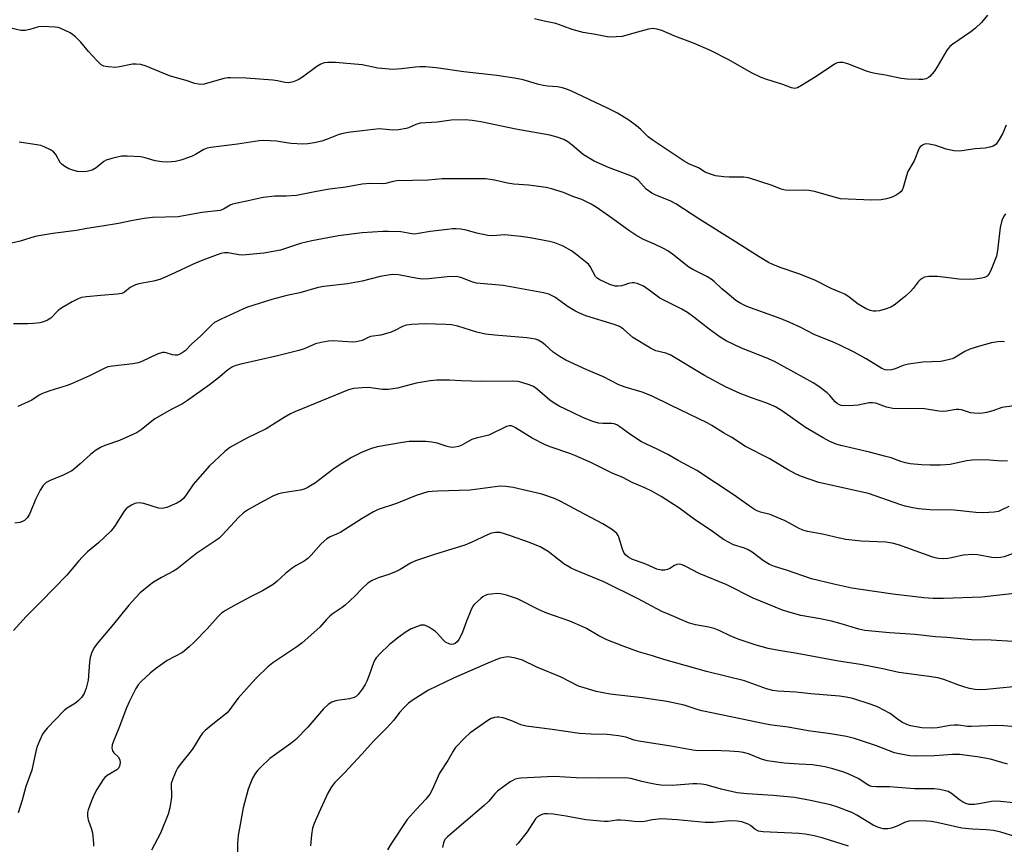
# Model space of a CAD drawing. Units: inches. Extents: x 1303766 to 1309766, y 561447 to 565446.
# Drawn here: x 1307896 to 1308195, y 564822 to 565072 of the extents above; entities that cross this region are included whole.
import ezdxf

# ---------------------------------------------------------------- set-up
doc = ezdxf.new("R2010")
doc.units = ezdxf.units.IN
doc.header["$MEASUREMENT"] = 0
doc.layers.add('Undefined', color=1, linetype='Continuous')

msp = doc.modelspace()

# ---------------------------------------------------------------- linework, layer by layer
at = {"layer": 'Undefined'}
for points, elevation in [([(1308000, 565058.04), (1307991.92, 565058.75), (1307989.64, 565058.8), (1307988.54, 565058.65), (1307987.5, 565058.26), (1307986.25, 565057.6), (1307981.92, 565054.37), (1307980.67, 565053.55), (1307979.15, 565052.94), (1307977.84, 565052.61), (1307976.59, 565052.67), (1307974.37, 565053.24), (1307972.94, 565053.43), (1307964.85, 565054.03), (1307960.13, 565054.15), (1307959.25, 565054.09), (1307958.09, 565053.88), (1307952.08, 565052.21), (1307951.22, 565052.12), (1307950.38, 565052.19), (1307949.28, 565052.44), (1307946.66, 565053.34), (1307943.27, 565054.2), (1307941.62, 565054.69), (1307934.52, 565057.64), (1307932.86, 565058.17), (1307931.49, 565058.3), (1307930.39, 565058.27), (1307926.41, 565057.42), (1307925.27, 565057.28), (1307922.97, 565057.42), (1307921.6, 565057.7), (1307920.88, 565058.1), (1307919.6, 565059.3), (1307916.96, 565062.1), (1307914.62, 565064.99), (1307913.04, 565066.56), (1307912.14, 565067.28), (1307911.41, 565067.74), (1307908.56, 565069.1), (1307907.76, 565069.37), (1307906.92, 565069.52), (1307902.91, 565069.75), (1307901.8, 565069.64), (1307899.15, 565068.78), (1307897.75, 565068.47), (1307896.41, 565068.52), (1307893.84, 565069.05)], 446), ([(1308000, 565038.04), (1307995.78, 565037.51), (1307993.82, 565037.15), (1307992.72, 565036.83), (1307989.73, 565035.59), (1307987.76, 565034.89), (1307985.52, 565034.39), (1307983.54, 565034.06), (1307982.08, 565034.03), (1307978.55, 565034.22), (1307977.1, 565034.38), (1307974, 565034.94), (1307970.21, 565035.1), (1307968.77, 565034.98), (1307962.18, 565034.02), (1307954.08, 565033.03), (1307952.97, 565032.8), (1307951.98, 565032.41), (1307949.43, 565030.82), (1307948.27, 565030.26), (1307945.05, 565029.09), (1307943.38, 565028.7), (1307941.01, 565028.58), (1307939.23, 565028.61), (1307937.19, 565028.98), (1307934.22, 565029.83), (1307932.87, 565030.1), (1307928.74, 565030.37), (1307926.98, 565030.32), (1307924.06, 565029.68), (1307922.38, 565029.15), (1307921.65, 565028.71), (1307919.28, 565026.78), (1307918.12, 565026.15), (1307916.49, 565025.73), (1307915.08, 565025.62), (1307913.65, 565025.74), (1307912.56, 565025.98), (1307911.02, 565026.55), (1307909.82, 565027.17), (1307908.96, 565027.78), (1307908.38, 565028.39), (1307907.06, 565030.87), (1307906.38, 565031.71), (1307905.42, 565032.32), (1307903.58, 565033.19), (1307902.48, 565033.6), (1307901.36, 565033.84), (1307895.91, 565034.58)], 444), ([(1308000, 565021.89), (1307995.12, 565020.9), (1307990.14, 565020.29), (1307986.16, 565019.65), (1307980.17, 565018.39), (1307977, 565018.2), (1307973.55, 565018.19), (1307970.02, 565017.81), (1307965.47, 565016.77), (1307960.73, 565015.83), (1307959.99, 565015.52), (1307958, 565014.23), (1307956.95, 565013.9), (1307951.42, 565013.28), (1307944.25, 565011.99), (1307936.46, 565011.71), (1307933.92, 565011.4), (1307930.5, 565010.83), (1307926.11, 565009.92), (1307921.1, 565009.08), (1307916.44, 565008.39), (1307913.33, 565007.79), (1307906.15, 565006.91), (1307902.5, 565006.32), (1307900.82, 565005.95), (1307896.25, 565004.55), (1307893.65, 565003.92)], 442), ([(1308000, 565007.04), (1307992.84, 565006.13), (1307984.77, 565004.69), (1307981.36, 565003.89), (1307975.23, 565001.87), (1307970.21, 565000.9), (1307963.72, 565000.29), (1307962.57, 565000.4), (1307959.38, 565001.01), (1307958.27, 565001), (1307957.17, 565000.79), (1307952.48, 564999.11), (1307949.71, 564998.02), (1307941.9, 564994.37), (1307938.63, 564992.96), (1307936.73, 564992.44), (1307932.3, 564991.64), (1307931.21, 564991.32), (1307929.65, 564990.49), (1307927.91, 564989.11), (1307927.11, 564988.67), (1307925.72, 564988.42), (1307920.77, 564988.1), (1307916.37, 564987.65), (1307914.92, 564987.41), (1307913.84, 564987.05), (1307912, 564986.17), (1307908.92, 564984.34), (1307907.84, 564983.48), (1307905.56, 564981.22), (1307904.6, 564980.62), (1307903.3, 564980.06), (1307902.21, 564979.75), (1307900.28, 564979.53), (1307898.58, 564979.45), (1307894.27, 564979.44)], 440), ([(1308000, 564992.44), (1307995.55, 564991.62), (1307988.42, 564990.83), (1307986.7, 564990.53), (1307981.18, 564988.88), (1307977.19, 564988.1), (1307972.61, 564986.84), (1307965.26, 564984.48), (1307963.8, 564983.89), (1307957.3, 564980.93), (1307955.24, 564979.84), (1307954.33, 564979.11), (1307951.13, 564975.82), (1307948.21, 564973.25), (1307946.31, 564971.3), (1307945.44, 564970.64), (1307944.5, 564970.12), (1307944.02, 564969.96), (1307943.28, 564969.92), (1307942.46, 564970.08), (1307940.55, 564970.68), (1307940.01, 564970.78), (1307939.47, 564970.76), (1307937.88, 564970.23), (1307933.15, 564968.03), (1307932.09, 564967.63), (1307930.45, 564967.32), (1307924.28, 564966.65), (1307922.84, 564966.37), (1307921.57, 564965.84), (1307917.3, 564963.64), (1307911.86, 564961.3), (1307910.49, 564960.79), (1307905.25, 564959.14), (1307903.04, 564958.33), (1307902.01, 564957.77), (1307899.81, 564956.33), (1307895.57, 564954.33)], 438), ([(1308000, 564974.41), (1307998.2, 564974.03), (1307997.14, 564973.9), (1307991.28, 564974.35), (1307989.88, 564974.22), (1307987.56, 564973.82), (1307985.92, 564973.37), (1307982.42, 564971.88), (1307980.81, 564971.37), (1307973.92, 564969.64), (1307963.26, 564967.27), (1307961.73, 564966.8), (1307960.74, 564966.39), (1307959.17, 564965.4), (1307956.82, 564963.41), (1307953.69, 564960.91), (1307947.06, 564956.2), (1307945.48, 564955.22), (1307942.29, 564953.61), (1307937.13, 564950.63), (1307936.19, 564949.97), (1307932.95, 564947.31), (1307931.81, 564946.51), (1307930.48, 564945.84), (1307926.36, 564944.09), (1307921.93, 564942.51), (1307920.61, 564941.93), (1307919.17, 564941.03), (1307917.56, 564939.86), (1307914.42, 564936.94), (1307912.84, 564935.59), (1307911.89, 564934.89), (1307909.34, 564933.53), (1307905.35, 564931.94), (1307904.14, 564931.28), (1307903.25, 564930.4), (1307902.34, 564928.95), (1307900.89, 564926.17), (1307899.43, 564922.4), (1307899.09, 564921.68), (1307898.37, 564920.55), (1307897.61, 564919.83), (1307896.92, 564919.45), (1307896.12, 564919.2), (1307894.65, 564918.99)], 436), ([(1308000, 564960.06), (1307997.45, 564959.82), (1307995.9, 564959.41), (1307979.63, 564952.75), (1307978.34, 564952.11), (1307976.38, 564950.99), (1307970.93, 564947.63), (1307965.01, 564944.72), (1307959.93, 564941.93), (1307958.32, 564940.69), (1307953.58, 564936.29), (1307948.77, 564930.72), (1307946.64, 564927.54), (1307945.81, 564926.45), (1307945, 564925.72), (1307943.76, 564925.01), (1307940.72, 564923.74), (1307939.39, 564923.42), (1307938.28, 564923.56), (1307933.81, 564924.89), (1307932.4, 564925.11), (1307931.57, 564925.06), (1307931.04, 564924.91), (1307930, 564924.44), (1307929.03, 564923.85), (1307928.39, 564923.3), (1307927.85, 564922.63), (1307924.85, 564917.93), (1307923.79, 564916.55), (1307920, 564913.04), (1307916.74, 564910.26), (1307915.04, 564908.61), (1307914.04, 564907.51), (1307911.98, 564904.98), (1307910.38, 564903.24), (1307902.64, 564895.15), (1307898.06, 564890.67), (1307894.21, 564886.36)], 434), ([(1308000, 564940.56), (1307996.84, 564938.91), (1307993.02, 564936.55), (1307991.14, 564935.22), (1307985.85, 564931.21), (1307983.35, 564929.67), (1307982.43, 564929.29), (1307981.29, 564929.01), (1307976.03, 564928.22), (1307974.61, 564927.87), (1307972.98, 564927.12), (1307969, 564925.07), (1307965.52, 564923.09), (1307964.03, 564922.11), (1307962.56, 564920.72), (1307957.61, 564915.3), (1307956.53, 564914.31), (1307954.16, 564912.65), (1307949.85, 564909.87), (1307946.37, 564907), (1307943.8, 564905.05), (1307942.81, 564904.42), (1307939.14, 564902.46), (1307936.74, 564901.02), (1307935.36, 564900.02), (1307932.69, 564897.8), (1307931.22, 564896.32), (1307929.21, 564894.11), (1307924.62, 564888.32), (1307919.63, 564882.42), (1307918.8, 564881.32), (1307918.04, 564879.81), (1307917.48, 564878.21), (1307917.29, 564876.79), (1307916.92, 564871.31), (1307916.3, 564868.85), (1307915.68, 564867.28), (1307914.86, 564866.09), (1307913.89, 564865.01), (1307913.01, 564864.35), (1307910.56, 564862.83), (1307909.64, 564862.14), (1307904.46, 564856.78), (1307903.54, 564855.65), (1307903.08, 564854.91), (1307902.2, 564853.07), (1307901.42, 564851.19), (1307901.12, 564850.14), (1307899.77, 564844), (1307898, 564839.09), (1307896.9, 564834.89), (1307895.67, 564831.08)], 432), ([(1308000, 564920.34), (1307993.59, 564916.23), (1307992.3, 564915.59), (1307990.3, 564914.81), (1307989.3, 564914.23), (1307987.58, 564912.69), (1307984.54, 564909.22), (1307983.53, 564908.23), (1307982.46, 564907.45), (1307979.99, 564906.08), (1307978.81, 564905.28), (1307976.8, 564903.68), (1307974.19, 564901.24), (1307973.04, 564900.33), (1307969.83, 564898.4), (1307966.53, 564896.8), (1307961.85, 564894.32), (1307958.57, 564892.42), (1307957.36, 564891.63), (1307956.3, 564890.69), (1307952.98, 564886.93), (1307949.08, 564882.81), (1307947.58, 564881.39), (1307945.54, 564879.75), (1307940.84, 564877.33), (1307937.33, 564874.74), (1307935.76, 564873.45), (1307932.96, 564870.92), (1307932.08, 564869.91), (1307931.36, 564868.8), (1307929.45, 564864.98), (1307928.48, 564862.88), (1307926.2, 564856.8), (1307924.55, 564852.82), (1307924.22, 564851.74), (1307924.11, 564850.65), (1307924.24, 564849.9), (1307924.71, 564849.24), (1307925.97, 564848.01), (1307926.49, 564847.19), (1307926.6, 564846.19), (1307926.4, 564845.18), (1307926.16, 564844.73), (1307925.6, 564844.15), (1307922.64, 564842.36), (1307921.99, 564841.81), (1307921.46, 564841.13), (1307919.57, 564838.16), (1307918.7, 564836.64), (1307917.89, 564834.74), (1307916.87, 564831.98), (1307916.67, 564831.14), (1307916.68, 564830.08), (1307916.93, 564828.96), (1307917.88, 564826.14), (1307918.17, 564825), (1307918.54, 564821.78), (1307918.56, 564820.9)], 430), ([(1308000, 564899.12), (1307997.96, 564896.92), (1307994.89, 564894.12), (1307994.01, 564893.42), (1307991.21, 564891.53), (1307990.29, 564890.82), (1307989.25, 564889.75), (1307987.23, 564887.42), (1307981.87, 564882.69), (1307980.22, 564881.43), (1307972.93, 564876.63), (1307971.47, 564875.39), (1307968.06, 564872.12), (1307966.64, 564870.65), (1307962.42, 564865.84), (1307961.7, 564864.94), (1307959.93, 564862.42), (1307959.04, 564861.36), (1307954.22, 564857.57), (1307952.42, 564856.05), (1307951.59, 564855.23), (1307950.92, 564854.25), (1307949.41, 564851.68), (1307948.42, 564850.24), (1307947.38, 564848.84), (1307946.01, 564847.27), (1307944.8, 564845.73), (1307943.99, 564844.59), (1307943.58, 564843.83), (1307942.54, 564841.36), (1307942.13, 564839.95), (1307942.07, 564839.1), (1307942.22, 564836.91), (1307942.18, 564835.79), (1307941.64, 564832.62), (1307941.16, 564830.64), (1307938.83, 564824.94), (1307936.16, 564819.77)], 428), ([(1308000, 564868.57), (1307998.84, 564866.96), (1307998.34, 564866.49), (1307997.59, 564866.06), (1307996.25, 564865.64), (1307993.16, 564865.29), (1307992.07, 564865.08), (1307990.82, 564864.61), (1307989.72, 564863.9), (1307988.35, 564862.59), (1307983.55, 564857.11), (1307979.96, 564853.35), (1307978.43, 564852.13), (1307972.05, 564847.52), (1307969.3, 564844.92), (1307968.32, 564843.86), (1307967.51, 564842.75), (1307966.81, 564841.57), (1307966.14, 564840.07), (1307965.5, 564838.2), (1307963.97, 564832.58), (1307962.44, 564824.14), (1307962.19, 564821.78), (1307962.19, 564817.92)], 426), ([(1308198.69, 564833.97), (1308192.75, 564834.56), (1308191.02, 564834.53), (1308187.77, 564833.88), (1308185.85, 564833.59), (1308185.02, 564833.54), (1308184.25, 564833.6), (1308183.23, 564833.89), (1308182.26, 564834.4), (1308181.33, 564835.02), (1308178.95, 564836.97), (1308177.93, 564837.51), (1308177.11, 564837.78), (1308175.4, 564838.1), (1308173.67, 564838.31), (1308167.67, 564838.33), (1308160.11, 564839), (1308156.05, 564838.96), (1308154.74, 564839.07), (1308154.03, 564839.27), (1308153.52, 564839.51), (1308150.58, 564841.44), (1308147.52, 564842.86), (1308145.93, 564843.46), (1308142.92, 564844.41), (1308140.41, 564845.03), (1308136.7, 564845.61), (1308132.68, 564845.8), (1308128.12, 564846.18), (1308122.91, 564846.88), (1308121.22, 564847.31), (1308117.3, 564848.95), (1308115.73, 564849.38), (1308114.38, 564849.62), (1308111.55, 564849.82), (1308106.53, 564849.93), (1308102.1, 564849.92), (1308100.38, 564850.03), (1308093.71, 564851.33), (1308084.03, 564852.8), (1308082.64, 564853.15), (1308080.1, 564854.02), (1308077.86, 564854.44), (1308074.45, 564854.87), (1308069.51, 564854.98), (1308065.96, 564855.16), (1308057.7, 564856.39), (1308049.83, 564857.35), (1308048.17, 564857.72), (1308045.5, 564858.98), (1308042.83, 564859.89), (1308041.51, 564860.14), (1308041.01, 564860.14), (1308040.21, 564860), (1308039.17, 564859.64), (1308038.17, 564859.09), (1308032.71, 564855.19), (1308031.17, 564853.8), (1308028.29, 564850.76), (1308027.63, 564849.8), (1308026.05, 564846.97), (1308023.53, 564843.07), (1308021.3, 564838.06), (1308020.55, 564836.71), (1308019.38, 564835.19), (1308016.39, 564832.09), (1308013.74, 564829.07), (1308008.73, 564821.59), (1308007.71, 564819.86)], 422), ([(1308000, 564848.97), (1307994.59, 564843.14), (1307991.76, 564840.28), (1307990.7, 564838.94), (1307989.62, 564836.98), (1307986.85, 564831.05), (1307985.46, 564827.79), (1307984.99, 564826.4), (1307984.63, 564824.4), (1307984.41, 564821)], 424), ([(1308198.41, 564823.75), (1308193.86, 564825.15), (1308191.69, 564825.67), (1308189.43, 564825.91), (1308185.24, 564826.1), (1308182.07, 564826.44), (1308174.44, 564828.15), (1308172.76, 564828.43), (1308171.41, 564828.54), (1308167.7, 564828.62), (1308165.98, 564828.51), (1308164.59, 564828.13), (1308162.57, 564827.11), (1308160.67, 564826.4), (1308159.56, 564826.18), (1308158.18, 564826.24), (1308156.77, 564826.63), (1308155.13, 564827.33), (1308150.21, 564830.31), (1308148.69, 564831.12), (1308144.12, 564832.88), (1308142.16, 564833.48), (1308136.07, 564834.84), (1308131.26, 564835.68), (1308124.77, 564836.3), (1308116.86, 564836.78), (1308113.81, 564837.14), (1308108.95, 564838.26), (1308104.44, 564839.57), (1308103.01, 564839.81), (1308101.58, 564839.91), (1308100.4, 564839.87), (1308094.2, 564839.33), (1308090.69, 564839.43), (1308089.24, 564839.62), (1308087.21, 564840.04), (1308084.9, 564840.57), (1308081.54, 564841.53), (1308079.98, 564841.72), (1308071.95, 564841.61), (1308064.98, 564841.67), (1308058.32, 564842.11), (1308048.23, 564841.57), (1308047.35, 564841.48), (1308046.51, 564841.29), (1308045.73, 564840.92), (1308044.99, 564840.44), (1308041.14, 564837.64), (1308040.33, 564836.81), (1308038.46, 564834.59), (1308037.08, 564833.24), (1308025.9, 564823.8), (1308025.15, 564822.95), (1308024.69, 564822), (1308024.42, 564820.58)], 420), ([(1308147.66, 564820.94), (1308139.66, 564823.49), (1308137.24, 564824.12), (1308134.52, 564824.59), (1308132.52, 564824.81), (1308121.7, 564825.33), (1308120.29, 564825.53), (1308119.21, 564826.06), (1308117.89, 564827.19), (1308117.19, 564827.62), (1308115.28, 564828.3), (1308113.88, 564828.56), (1308111.65, 564828.61), (1308106.66, 564828.13), (1308104.12, 564828.09), (1308095.69, 564828.92), (1308090.94, 564829.19), (1308088.17, 564828.95), (1308085.73, 564828.38), (1308084.94, 564828.29), (1308082.73, 564828.38), (1308079.93, 564828.77), (1308078.46, 564828.86), (1308077.3, 564828.8), (1308074.72, 564828.44), (1308073.54, 564828.41), (1308067.93, 564828.94), (1308061.91, 564830.06), (1308057.97, 564830.63), (1308056.26, 564830.76), (1308055.42, 564830.75), (1308054.89, 564830.65), (1308054.15, 564830.36), (1308053.23, 564829.81), (1308052.64, 564829.23), (1308050.09, 564825.33), (1308047.37, 564821.87), (1308046.77, 564821.24)], 418)]:
    msp.add_lwpolyline(points, dxfattribs=dict(at, elevation=elevation))
for points in [[(1308189.86, 565073.14, 448), (1308188.04, 565070.9, 448), (1308186.21, 565069.18, 448), (1308184.72, 565068.05, 448), (1308179.34, 565064.37, 448), (1308178.42, 565063.67, 448), (1308177.85, 565063.03, 448), (1308177.37, 565062.31, 448), (1308174.56, 565057.5, 448), (1308173.61, 565056.06, 448), (1308172.36, 565054.54, 448), (1308171.94, 565054.19, 448), (1308171.24, 565053.86, 448), (1308170.22, 565053.62, 448), (1308169.03, 565053.57, 448), (1308165.43, 565053.71, 448), (1308163.67, 565053.92, 448), (1308158.88, 565054.91, 448), (1308155.73, 565055.41, 448), (1308154.4, 565055.71, 448), (1308153.1, 565056.13, 448), (1308147.49, 565058.42, 448), (1308146.06, 565058.75, 448), (1308144.91, 565058.8, 448), (1308144.17, 565058.65, 448), (1308143.41, 565058.28, 448), (1308137.83, 565054.56, 448), (1308133.41, 565051.76, 448), (1308132.16, 565051.1, 448), (1308131.4, 565050.93, 448), (1308130.35, 565051.11, 448), (1308127.69, 565052.1, 448), (1308122.82, 565053.65, 448), (1308121.17, 565054.26, 448), (1308118.21, 565055.69, 448), (1308111.28, 565059.6, 448), (1308105.8, 565062.44, 448), (1308100.62, 565064.66, 448), (1308094.93, 565066.73, 448), (1308091.01, 565068.45, 448), (1308089.46, 565068.94, 448), (1308088.3, 565069.05, 448), (1308086.91, 565068.85, 448), (1308083.59, 565068.03, 448), (1308078.94, 565066.7, 448), (1308077.18, 565066.53, 448), (1308075.11, 565066.48, 448), (1308073.87, 565066.63, 448), (1308070.82, 565067.25, 448), (1308067.08, 565067.87, 448), (1308063.82, 565068.81, 448), (1308061.05, 565069.85, 448), (1308058.8, 565070.59, 448), (1308055.33, 565071.28, 448), (1308052.39, 565072.06, 448)], [(1308195.49, 565039.8, 446), (1308194.35, 565037.11, 446), (1308193.38, 565035.39, 446), (1308192.43, 565034.03, 446), (1308192.05, 565033.67, 446), (1308191.58, 565033.41, 446), (1308190.51, 565033.06, 446), (1308189.09, 565032.78, 446), (1308186.1, 565032.55, 446), (1308182.06, 565031.93, 446), (1308181.01, 565031.86, 446), (1308179.57, 565032.02, 446), (1308177.29, 565032.49, 446), (1308174.11, 565033.56, 446), (1308172.14, 565034.04, 446), (1308171.05, 565034.09, 446), (1308170.54, 565033.94, 446), (1308170.06, 565033.7, 446), (1308169.44, 565033.19, 446), (1308169.12, 565032.73, 446), (1308167.53, 565028.89, 446), (1308165.67, 565025.67, 446), (1308165.21, 565024.41, 446), (1308164.21, 565020.83, 446), (1308163.89, 565020.07, 446), (1308163.58, 565019.63, 446), (1308162.98, 565019.09, 446), (1308162.06, 565018.47, 446), (1308161.33, 565018.07, 446), (1308160.56, 565017.77, 446), (1308159.2, 565017.44, 446), (1308157.55, 565017.15, 446), (1308154.58, 565017.02, 446), (1308145.24, 565017.41, 446), (1308144.1, 565017.66, 446), (1308137.29, 565019.59, 446), (1308135.57, 565019.96, 446), (1308134.17, 565020.02, 446), (1308129.85, 565019.94, 446), (1308128.38, 565020.05, 446), (1308127.24, 565020.37, 446), (1308124.44, 565021.41, 446), (1308117.31, 565023.8, 446), (1308115.87, 565023.94, 446), (1308111.47, 565024, 446), (1308109.78, 565024.1, 446), (1308107.33, 565024.43, 446), (1308105.45, 565024.96, 446), (1308104.19, 565025.53, 446), (1308102.11, 565026.77, 446), (1308099.36, 565027.91, 446), (1308097.72, 565028.84, 446), (1308088.37, 565035.08, 446), (1308086.83, 565036.26, 446), (1308084.63, 565038.45, 446), (1308083.29, 565039.54, 446), (1308080.96, 565041.24, 446), (1308077.55, 565043.38, 446), (1308074.55, 565044.92, 446), (1308063.39, 565050.16, 446), (1308062.08, 565050.73, 446), (1308060.86, 565051.13, 446), (1308059.3, 565051.39, 446), (1308056.32, 565051.57, 446), (1308054.95, 565051.78, 446), (1308053.3, 565052.18, 446), (1308048.89, 565053.52, 446), (1308046.3, 565054.04, 446), (1308040.9, 565054.82, 446), (1308030.87, 565055.9, 446), (1308022.46, 565057.14, 446), (1308019.26, 565057.45, 446), (1308017.57, 565057.48, 446), (1308016.19, 565057.38, 446), (1308011.97, 565056.81, 446), (1308009.36, 565056.7, 446), (1308004.83, 565057.08, 446), (1308000, 565058.04, 446)], [(1308195.31, 565012.81, 444), (1308194.8, 565012.13, 444), (1308194.22, 565010.84, 444), (1308193.67, 565008.66, 444), (1308192.83, 565001.68, 444), (1308192.52, 565000.01, 444), (1308190.78, 564995.5, 444), (1308190.24, 564994.57, 444), (1308189.71, 564993.98, 444), (1308188.91, 564993.51, 444), (1308188.07, 564993.28, 444), (1308186, 564993, 444), (1308184.23, 564992.89, 444), (1308181.11, 564993.03, 444), (1308177.2, 564993.57, 444), (1308174.62, 564993.83, 444), (1308172.07, 564993.8, 444), (1308170.71, 564993.6, 444), (1308170, 564993.27, 444), (1308169.36, 564992.81, 444), (1308168.79, 564992.2, 444), (1308167.25, 564990.14, 444), (1308166.49, 564989.28, 444), (1308164.94, 564987.91, 444), (1308161.5, 564985.13, 444), (1308160.47, 564984.56, 444), (1308158.79, 564983.94, 444), (1308157.06, 564983.43, 444), (1308155.94, 564983.29, 444), (1308155.12, 564983.32, 444), (1308154.31, 564983.47, 444), (1308153.01, 564984.03, 444), (1308150.53, 564985.45, 444), (1308147.84, 564987.55, 444), (1308146.48, 564988.43, 444), (1308145.5, 564988.9, 444), (1308142.34, 564990.14, 444), (1308137.4, 564992.71, 444), (1308132.54, 564994.68, 444), (1308126.93, 564996.55, 444), (1308124.72, 564997.46, 444), (1308123.41, 564998.1, 444), (1308120.5, 564999.8, 444), (1308113.39, 565004.4, 444), (1308102.51, 565011.17, 444), (1308095.26, 565015.93, 444), (1308093.5, 565016.81, 444), (1308089.18, 565018.5, 444), (1308087.92, 565019.15, 444), (1308086.26, 565020.38, 444), (1308083.94, 565022.93, 444), (1308082.66, 565023.91, 444), (1308081.3, 565024.51, 444), (1308074.81, 565026.91, 444), (1308070.47, 565028.88, 444), (1308068.44, 565030.01, 444), (1308067.23, 565030.79, 444), (1308063.82, 565033.69, 444), (1308062.46, 565034.67, 444), (1308061.21, 565035.36, 444), (1308059.27, 565036.1, 444), (1308057, 565036.73, 444), (1308046.66, 565038.58, 444), (1308036.02, 565040.74, 444), (1308033.41, 565041.17, 444), (1308031.35, 565041.38, 444), (1308027.06, 565041.25, 444), (1308022.83, 565040.69, 444), (1308017.61, 565040.33, 444), (1308016.29, 565040, 444), (1308014.16, 565038.99, 444), (1308013.38, 565038.7, 444), (1308011.08, 565038.31, 444), (1308009.35, 565038.25, 444), (1308006.29, 565038.58, 444), (1308005.17, 565038.63, 444), (1308000, 565038.04, 444)], [(1308194.99, 564973.98, 442), (1308194.12, 564974.11, 442), (1308193, 564974.04, 442), (1308191.04, 564973.68, 442), (1308187.42, 564972.71, 442), (1308184.46, 564971.75, 442), (1308182.99, 564971.06, 442), (1308179.81, 564969.19, 442), (1308179.06, 564968.88, 442), (1308177.94, 564968.54, 442), (1308175.64, 564968.08, 442), (1308170.2, 564967.79, 442), (1308165.89, 564967.19, 442), (1308164.21, 564966.8, 442), (1308161.76, 564965.78, 442), (1308160.65, 564965.51, 442), (1308159.54, 564965.39, 442), (1308158.74, 564965.5, 442), (1308157.74, 564965.89, 442), (1308152.99, 564968.88, 442), (1308149.36, 564970.82, 442), (1308144.85, 564973.07, 442), (1308142.99, 564973.93, 442), (1308137.27, 564976.2, 442), (1308132.99, 564978.45, 442), (1308129.86, 564979.91, 442), (1308127.16, 564981.03, 442), (1308116.82, 564984.77, 442), (1308114.96, 564985.63, 442), (1308113.5, 564986.59, 442), (1308110.77, 564988.78, 442), (1308109.21, 564990.1, 442), (1308106.83, 564992.28, 442), (1308105.96, 564992.98, 442), (1308104.6, 564993.84, 442), (1308100.41, 564995.91, 442), (1308099.19, 564996.62, 442), (1308094.2, 565000.58, 442), (1308092.78, 565001.6, 442), (1308091.54, 565002.29, 442), (1308088.73, 565003.66, 442), (1308085.45, 565005.03, 442), (1308083.15, 565006.36, 442), (1308080.93, 565007.78, 442), (1308076.14, 565011.36, 442), (1308071.03, 565014.86, 442), (1308069.53, 565015.79, 442), (1308066.67, 565017.2, 442), (1308063.98, 565018.12, 442), (1308061.11, 565019.28, 442), (1308057.54, 565020.45, 442), (1308055.86, 565020.89, 442), (1308050.53, 565021.55, 442), (1308046.08, 565021.81, 442), (1308044.11, 565022.16, 442), (1308040.21, 565023.09, 442), (1308037.45, 565023.45, 442), (1308024.33, 565023.48, 442), (1308020.06, 565023.08, 442), (1308010.57, 565022.84, 442), (1308009.49, 565022.67, 442), (1308007.08, 565022.04, 442), (1308006.22, 565021.92, 442), (1308002.4, 565022.06, 442), (1308000, 565021.89, 442)], [(1308200.83, 564954.98, 440), (1308194.21, 564954.03, 440), (1308191.45, 564953.1, 440), (1308189.55, 564952.55, 440), (1308188.45, 564952.33, 440), (1308187.29, 564952.27, 440), (1308185.83, 564952.32, 440), (1308184.67, 564952.47, 440), (1308181.94, 564953.36, 440), (1308181.13, 564953.51, 440), (1308180.3, 564953.48, 440), (1308177.39, 564952.95, 440), (1308176.23, 564952.86, 440), (1308175.08, 564952.96, 440), (1308170.74, 564953.63, 440), (1308161.06, 564953.77, 440), (1308159.15, 564954.19, 440), (1308155.92, 564955.36, 440), (1308154.96, 564955.53, 440), (1308153.89, 564955.47, 440), (1308150.56, 564954.83, 440), (1308149.14, 564954.67, 440), (1308146.28, 564954.62, 440), (1308145.45, 564954.72, 440), (1308144.94, 564954.89, 440), (1308144.25, 564955.3, 440), (1308143.61, 564955.83, 440), (1308141.95, 564957.72, 440), (1308141.12, 564958.51, 440), (1308138.59, 564960.47, 440), (1308136.96, 564961.58, 440), (1308125.23, 564968.04, 440), (1308122.62, 564969.16, 440), (1308115.18, 564972.04, 440), (1308110.51, 564974.26, 440), (1308108.69, 564975.4, 440), (1308105.33, 564977.84, 440), (1308100.73, 564981.49, 440), (1308098.83, 564982.88, 440), (1308096.91, 564983.99, 440), (1308090.37, 564987.23, 440), (1308087.56, 564989.42, 440), (1308085.4, 564990.85, 440), (1308083.47, 564991.66, 440), (1308082.63, 564991.87, 440), (1308082.09, 564991.91, 440), (1308080.86, 564991.7, 440), (1308079.48, 564991.16, 440), (1308078.73, 564990.96, 440), (1308077.65, 564990.87, 440), (1308076.85, 564990.93, 440), (1308075.26, 564991.43, 440), (1308072.17, 564992.8, 440), (1308071.35, 564993.36, 440), (1308070.87, 564993.87, 440), (1308069.27, 564996.91, 440), (1308068.69, 564997.56, 440), (1308067.81, 564998.33, 440), (1308064.81, 565000.74, 440), (1308063.6, 565001.58, 440), (1308061.04, 565003.03, 440), (1308058.57, 565004.05, 440), (1308056.86, 565004.46, 440), (1308051.08, 565005.6, 440), (1308048.18, 565005.99, 440), (1308043.23, 565006.45, 440), (1308039.67, 565006.18, 440), (1308038.22, 565006.24, 440), (1308034.82, 565006.96, 440), (1308031.63, 565007.86, 440), (1308029.98, 565008.16, 440), (1308028.6, 565008.32, 440), (1308027.44, 565008.29, 440), (1308025.97, 565008.13, 440), (1308020.67, 565007.44, 440), (1308017.17, 565006.84, 440), (1308016.01, 565006.72, 440), (1308015.1, 565006.77, 440), (1308011.78, 565007.34, 440), (1308008.04, 565007.52, 440), (1308006.3, 565007.47, 440), (1308000, 565007.04, 440)], [(1308195.86, 564937.91, 438), (1308194.11, 564937.78, 438), (1308189.21, 564938.16, 438), (1308185.2, 564938.06, 438), (1308183.49, 564937.84, 438), (1308178.51, 564936.8, 438), (1308175.61, 564936.58, 438), (1308172.39, 564936.53, 438), (1308169.77, 564936.64, 438), (1308166.32, 564937.01, 438), (1308164.9, 564937.24, 438), (1308163.54, 564937.66, 438), (1308160.64, 564938.75, 438), (1308158.94, 564939.25, 438), (1308154.04, 564940.51, 438), (1308145.31, 564942.53, 438), (1308143.92, 564942.98, 438), (1308141.75, 564943.88, 438), (1308139.91, 564944.82, 438), (1308134.56, 564948.01, 438), (1308127.61, 564952.96, 438), (1308125.44, 564954.26, 438), (1308122.84, 564955.43, 438), (1308118.22, 564957, 438), (1308114.76, 564958.29, 438), (1308110.36, 564960.33, 438), (1308103.92, 564963.81, 438), (1308093.53, 564970.01, 438), (1308092.18, 564970.53, 438), (1308089.13, 564971.29, 438), (1308087.55, 564972.08, 438), (1308082.18, 564975.3, 438), (1308079.31, 564977.83, 438), (1308078.13, 564978.61, 438), (1308076.51, 564979.24, 438), (1308067.88, 564981.94, 438), (1308065.79, 564982.77, 438), (1308064.54, 564983.42, 438), (1308062.55, 564984.67, 438), (1308058.49, 564987.6, 438), (1308057.73, 564988.01, 438), (1308056.67, 564988.45, 438), (1308055.03, 564988.85, 438), (1308042.85, 564991.1, 438), (1308034.72, 564991.81, 438), (1308033.65, 564992.12, 438), (1308029.98, 564993.57, 438), (1308028.62, 564993.84, 438), (1308025.82, 564993.77, 438), (1308020.33, 564993.09, 438), (1308018.45, 564992.98, 438), (1308016.85, 564993.19, 438), (1308011.11, 564994.29, 438), (1308009.17, 564994.39, 438), (1308005.52, 564993.86, 438), (1308000, 564992.44, 438)], [(1308196.32, 564924.07, 436), (1308194, 564922.88, 436), (1308193.2, 564922.56, 436), (1308191.81, 564922.32, 436), (1308188.66, 564922.12, 436), (1308186.29, 564922.25, 436), (1308179.72, 564922.95, 436), (1308172.29, 564923.02, 436), (1308168.88, 564923.36, 436), (1308167.17, 564923.66, 436), (1308164.89, 564924.16, 436), (1308163.48, 564924.56, 436), (1308153.76, 564927.96, 436), (1308138.67, 564931.35, 436), (1308133.33, 564933.14, 436), (1308131.72, 564933.87, 436), (1308129.11, 564935.22, 436), (1308123.6, 564938.56, 436), (1308116.36, 564942.24, 436), (1308112.22, 564944.98, 436), (1308109.72, 564946.39, 436), (1308106.2, 564948.63, 436), (1308104.78, 564949.39, 436), (1308093.82, 564954.64, 436), (1308087.86, 564957.64, 436), (1308085.05, 564958.76, 436), (1308079.91, 564960.24, 436), (1308077.99, 564960.91, 436), (1308073.27, 564963.39, 436), (1308068.25, 564965.46, 436), (1308061.85, 564968.41, 436), (1308060.13, 564969.43, 436), (1308058.01, 564970.86, 436), (1308055.58, 564973.06, 436), (1308054.67, 564973.76, 436), (1308053.46, 564974.49, 436), (1308052.65, 564974.79, 436), (1308050.06, 564975.26, 436), (1308040.35, 564975.98, 436), (1308037.43, 564976.33, 436), (1308034.8, 564976.91, 436), (1308029.05, 564978.74, 436), (1308027.18, 564979.14, 436), (1308025.41, 564979.27, 436), (1308019.19, 564979.46, 436), (1308015.08, 564979.3, 436), (1308013.4, 564979.08, 436), (1308012.24, 564978.66, 436), (1308010, 564977.42, 436), (1308008.82, 564976.92, 436), (1308005.68, 564976.07, 436), (1308002.59, 564975.64, 436), (1308001.68, 564975.26, 436), (1308000, 564974.41, 436)], [(1308198.44, 564910.04, 434), (1308194.87, 564908.8, 434), (1308193.75, 564908.53, 434), (1308192.6, 564908.43, 434), (1308191.16, 564908.53, 434), (1308186.84, 564909.36, 434), (1308185.34, 564909.51, 434), (1308182.44, 564909.25, 434), (1308178.88, 564908.4, 434), (1308177.76, 564908.22, 434), (1308176.34, 564908.15, 434), (1308174.96, 564908.25, 434), (1308173.99, 564908.44, 434), (1308172.92, 564908.75, 434), (1308162.8, 564912.38, 434), (1308160.89, 564912.93, 434), (1308158.98, 564913.19, 434), (1308151.47, 564913.46, 434), (1308146.85, 564914.05, 434), (1308144.91, 564914.4, 434), (1308139.72, 564915.67, 434), (1308135.22, 564916.44, 434), (1308133.75, 564916.87, 434), (1308132.48, 564917.46, 434), (1308128.39, 564919.67, 434), (1308126.04, 564920.72, 434), (1308123.91, 564921.56, 434), (1308120.9, 564922.3, 434), (1308119.43, 564922.91, 434), (1308118.24, 564923.68, 434), (1308112.99, 564927.47, 434), (1308101.57, 564934.91, 434), (1308095.98, 564937.99, 434), (1308092.83, 564939.84, 434), (1308089.62, 564941.44, 434), (1308084.78, 564943.69, 434), (1308081.59, 564945.73, 434), (1308078.27, 564948.24, 434), (1308077.29, 564948.85, 434), (1308076.55, 564949.14, 434), (1308075.83, 564949.25, 434), (1308073.11, 564949.2, 434), (1308071.74, 564949.33, 434), (1308070.1, 564949.81, 434), (1308067.17, 564950.91, 434), (1308063.85, 564952.59, 434), (1308059.86, 564954.48, 434), (1308058.29, 564955.34, 434), (1308057.01, 564956.28, 434), (1308053.22, 564959.56, 434), (1308052.03, 564960.43, 434), (1308050.73, 564961, 434), (1308048.53, 564961.71, 434), (1308047.42, 564961.94, 434), (1308045.77, 564962.04, 434), (1308036.33, 564961.98, 434), (1308030.06, 564962.17, 434), (1308026.55, 564962.35, 434), (1308022.72, 564962.32, 434), (1308020.71, 564962.13, 434), (1308016.45, 564961.45, 434), (1308010.78, 564959.96, 434), (1308007.95, 564959.53, 434), (1308006.23, 564959.51, 434), (1308002.02, 564960.1, 434), (1308000, 564960.06, 434)], [(1308201.57, 564898.01, 432), (1308188.14, 564896.56, 432), (1308176.52, 564896.13, 432), (1308173.35, 564896.09, 432), (1308170.51, 564896.29, 432), (1308161.07, 564897.43, 432), (1308151.36, 564898.79, 432), (1308148.64, 564899.29, 432), (1308143.23, 564900.49, 432), (1308136.45, 564902.11, 432), (1308128.79, 564904.68, 432), (1308125.19, 564905.81, 432), (1308123.68, 564906.4, 432), (1308121.83, 564907.5, 432), (1308118.37, 564910.15, 432), (1308117.23, 564910.91, 432), (1308116.12, 564911.36, 432), (1308112.79, 564912.36, 432), (1308109.66, 564914, 432), (1308105.92, 564916.75, 432), (1308101.22, 564919.92, 432), (1308096.12, 564923.58, 432), (1308090.77, 564927.08, 432), (1308087.92, 564928.7, 432), (1308085.86, 564929.7, 432), (1308081.94, 564931.36, 432), (1308079.11, 564932.83, 432), (1308075.87, 564934.17, 432), (1308069.44, 564937.34, 432), (1308064.64, 564939.51, 432), (1308063.03, 564940.15, 432), (1308057.4, 564942.01, 432), (1308055.54, 564942.73, 432), (1308051.6, 564944.73, 432), (1308046.61, 564947.9, 432), (1308045.85, 564948.3, 432), (1308045.33, 564948.47, 432), (1308044.67, 564948.5, 432), (1308043.87, 564948.29, 432), (1308038.54, 564945.72, 432), (1308034.61, 564944.75, 432), (1308033.36, 564944.34, 432), (1308032.39, 564943.9, 432), (1308030.28, 564942.65, 432), (1308029.26, 564942.26, 432), (1308028.2, 564941.99, 432), (1308027.14, 564941.98, 432), (1308025.82, 564942.19, 432), (1308022.85, 564943.2, 432), (1308021.15, 564943.6, 432), (1308019.37, 564943.71, 432), (1308014.31, 564943.74, 432), (1308012.25, 564943.48, 432), (1308004.61, 564942.16, 432), (1308002.92, 564941.65, 432), (1308000, 564940.56, 432)], [(1308197.49, 564883.01, 430), (1308190.96, 564883.46, 430), (1308184.93, 564883.59, 430), (1308177.47, 564884.29, 430), (1308174.01, 564884.52, 430), (1308167.8, 564885.21, 430), (1308164.85, 564885.43, 430), (1308160.04, 564885.64, 430), (1308152.62, 564886.38, 430), (1308150.79, 564886.76, 430), (1308145.44, 564888.44, 430), (1308142.47, 564889.23, 430), (1308139.08, 564889.94, 430), (1308133.16, 564890.98, 430), (1308130.65, 564891.61, 430), (1308127.64, 564892.58, 430), (1308118.69, 564896.18, 430), (1308110.75, 564900.29, 430), (1308102.29, 564903.72, 430), (1308098.26, 564905.86, 430), (1308097.21, 564906.34, 430), (1308096.39, 564906.5, 430), (1308095.57, 564906.42, 430), (1308094.79, 564906.12, 430), (1308093.38, 564905.22, 430), (1308092.67, 564904.89, 430), (1308091.89, 564904.71, 430), (1308090.82, 564904.68, 430), (1308089.48, 564905.03, 430), (1308086.09, 564906.56, 430), (1308081.93, 564908.01, 430), (1308081.19, 564908.4, 430), (1308080.57, 564908.83, 430), (1308079.98, 564909.4, 430), (1308079.47, 564910.09, 430), (1308079.01, 564911.13, 430), (1308077.95, 564914.73, 430), (1308077.72, 564915.24, 430), (1308077.29, 564915.86, 430), (1308075.98, 564916.9, 430), (1308073.08, 564918.75, 430), (1308065.78, 564922.58, 430), (1308060.38, 564925.56, 430), (1308058.41, 564926.5, 430), (1308054.6, 564927.74, 430), (1308045.89, 564929.84, 430), (1308043.64, 564930.14, 430), (1308041.92, 564930.2, 430), (1308032.87, 564929.03, 430), (1308022.94, 564928.73, 430), (1308021.25, 564928.63, 430), (1308020.02, 564928.44, 430), (1308016.48, 564927.33, 430), (1308010.44, 564924.92, 430), (1308004.95, 564923.14, 430), (1308003.47, 564922.4, 430), (1308000, 564920.34, 430)], [(1308201.74, 564869.7, 428), (1308189.57, 564868.5, 428), (1308187.56, 564868.44, 428), (1308186.12, 564868.52, 428), (1308184.36, 564868.81, 428), (1308182.99, 564869.17, 428), (1308180.85, 564869.88, 428), (1308176.58, 564871.49, 428), (1308174.73, 564872, 428), (1308171.27, 564872.54, 428), (1308162.91, 564873.66, 428), (1308158.04, 564874.77, 428), (1308151.3, 564876.1, 428), (1308144.63, 564877.1, 428), (1308132.09, 564879.45, 428), (1308126.51, 564880.29, 428), (1308123.24, 564880.98, 428), (1308119.63, 564881.97, 428), (1308114.12, 564883.76, 428), (1308111.73, 564884.77, 428), (1308108.4, 564886.4, 428), (1308106.87, 564886.97, 428), (1308105.28, 564887.42, 428), (1308101.25, 564888.13, 428), (1308099.13, 564888.72, 428), (1308093.17, 564891.23, 428), (1308091.04, 564892.2, 428), (1308083.83, 564895.99, 428), (1308073.38, 564901.18, 428), (1308064.75, 564904.66, 428), (1308063.44, 564905.27, 428), (1308061.28, 564906.64, 428), (1308056.5, 564910.38, 428), (1308054.03, 564911.78, 428), (1308050.87, 564913.07, 428), (1308045.07, 564915.16, 428), (1308043.26, 564915.75, 428), (1308041.9, 564916.09, 428), (1308040.47, 564916.15, 428), (1308039.34, 564915.95, 428), (1308038.28, 564915.52, 428), (1308033.08, 564913.08, 428), (1308031.23, 564912.32, 428), (1308022.27, 564909.53, 428), (1308016.2, 564907.51, 428), (1308014.75, 564906.84, 428), (1308011.63, 564904.93, 428), (1308010.33, 564904.28, 428), (1308008.13, 564903.39, 428), (1308004.88, 564902.39, 428), (1308003.07, 564901.58, 428), (1308001.79, 564900.78, 428), (1308000, 564899.12, 428)], [(1308205.26, 564856.59, 426), (1308194.77, 564857.5, 426), (1308192.46, 564857.55, 426), (1308184.87, 564857.25, 426), (1308183.75, 564857.31, 426), (1308181.03, 564857.64, 426), (1308179.68, 564857.7, 426), (1308178.54, 564857.59, 426), (1308174.6, 564856.87, 426), (1308172.73, 564856.75, 426), (1308169.94, 564856.88, 426), (1308166.45, 564857.47, 426), (1308165.33, 564857.83, 426), (1308163.87, 564858.59, 426), (1308162.54, 564859.44, 426), (1308160.24, 564861.21, 426), (1308156.4, 564863.24, 426), (1308154.5, 564863.98, 426), (1308148.92, 564865.77, 426), (1308146.91, 564866.2, 426), (1308144.88, 564866.46, 426), (1308136.17, 564867.18, 426), (1308131.62, 564867.72, 426), (1308126.19, 564868, 426), (1308124.64, 564868.19, 426), (1308122.75, 564868.73, 426), (1308116.09, 564871.09, 426), (1308104.53, 564874, 426), (1308091.62, 564877.61, 426), (1308088.11, 564878.74, 426), (1308083.9, 564879.96, 426), (1308079.26, 564881.6, 426), (1308074.33, 564883.61, 426), (1308071.92, 564884.74, 426), (1308068.12, 564886.98, 426), (1308066.82, 564887.66, 426), (1308063.04, 564889.18, 426), (1308056.13, 564891.65, 426), (1308053.79, 564892.7, 426), (1308047.14, 564896.02, 426), (1308043.84, 564897.15, 426), (1308042.16, 564897.56, 426), (1308041.03, 564897.58, 426), (1308039.33, 564897.45, 426), (1308038.21, 564897.29, 426), (1308037.41, 564897.06, 426), (1308036.7, 564896.65, 426), (1308036.03, 564896.14, 426), (1308034.14, 564894.41, 426), (1308033.63, 564893.75, 426), (1308033, 564892.48, 426), (1308031.69, 564889.28, 426), (1308030.48, 564885.85, 426), (1308029.78, 564884.35, 426), (1308029.38, 564883.63, 426), (1308028.88, 564882.99, 426), (1308028.26, 564882.47, 426), (1308027.8, 564882.24, 426), (1308027.16, 564882.17, 426), (1308026.67, 564882.26, 426), (1308025.38, 564882.9, 426), (1308024.48, 564883.67, 426), (1308022.96, 564885.49, 426), (1308022.35, 564886.09, 426), (1308020.44, 564887.33, 426), (1308019.69, 564887.73, 426), (1308018.93, 564888.01, 426), (1308018.41, 564888.06, 426), (1308017.87, 564887.98, 426), (1308016.51, 564887.55, 426), (1308014.9, 564886.88, 426), (1308013.41, 564885.97, 426), (1308010.92, 564884.16, 426), (1308008.25, 564882.08, 426), (1308005.49, 564879.4, 426), (1308004.29, 564878.11, 426), (1308003.96, 564877.64, 426), (1308003.59, 564876.88, 426), (1308002.2, 564872.83, 426), (1308001.49, 564870.98, 426), (1308000.98, 564870.05, 426), (1308000, 564868.57, 426)], [(1308195.93, 564845.88, 424), (1308190.69, 564847.37, 424), (1308186.69, 564848.08, 424), (1308182.89, 564848.61, 424), (1308181.4, 564848.73, 424), (1308179.22, 564848.73, 424), (1308173.73, 564848.41, 424), (1308167.9, 564848.29, 424), (1308166.27, 564848.4, 424), (1308163.02, 564848.92, 424), (1308161.56, 564849.31, 424), (1308156.19, 564851.38, 424), (1308151.31, 564853.06, 424), (1308149.42, 564853.65, 424), (1308147.01, 564854.27, 424), (1308142.16, 564855.07, 424), (1308135.36, 564855.94, 424), (1308129.31, 564857.09, 424), (1308124.33, 564857.68, 424), (1308122.64, 564857.96, 424), (1308115.34, 564859.53, 424), (1308103.16, 564861.99, 424), (1308101.73, 564862.38, 424), (1308097.75, 564863.73, 424), (1308092.55, 564864.84, 424), (1308085.07, 564865.92, 424), (1308075.31, 564867.11, 424), (1308071.11, 564867.9, 424), (1308067.39, 564868.96, 424), (1308065.72, 564869.54, 424), (1308060.45, 564872.21, 424), (1308053.04, 564875.3, 424), (1308048.72, 564877.4, 424), (1308046.58, 564878.03, 424), (1308044.94, 564878.35, 424), (1308044.12, 564878.36, 424), (1308043.01, 564878.22, 424), (1308041.92, 564877.98, 424), (1308041.12, 564877.71, 424), (1308038.23, 564876.53, 424), (1308027.72, 564871.96, 424), (1308020.22, 564868.29, 424), (1308015.5, 564865.38, 424), (1308014.11, 564864.36, 424), (1308012.71, 564862.97, 424), (1308011.4, 564861.5, 424), (1308009.64, 564859.19, 424), (1308007.48, 564856.73, 424), (1308003.36, 564852.67, 424), (1308000, 564848.97, 424)]]:
    msp.add_polyline3d(points, dxfattribs=at)

doc.saveas('drawing.dxf')
